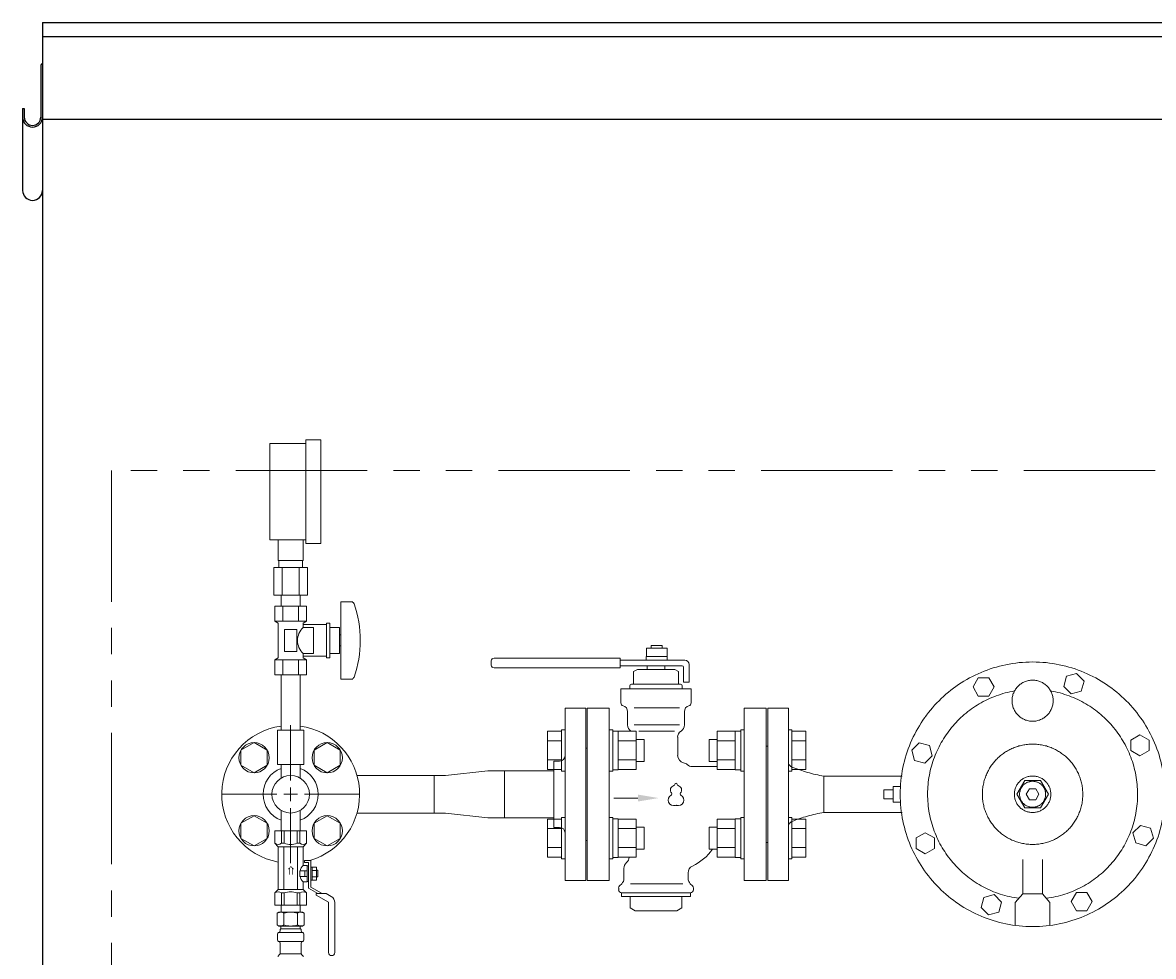
# Model space of a CAD drawing. Units: millimetres. Extents: x 4727 to 13059, y 7374 to 12431.
# Drawn here: x 10392 to 11212, y 8856 to 9534 of the extents above; entities that cross this region are included whole.
import ezdxf

# ---------------------------------------------------------------- set-up
doc = ezdxf.new("R2010")
doc.units = ezdxf.units.MM
for name, pattern in [('1', [1083.733332, 361.244444, 0, 361.244444, 0, 361.244444, 0]), ('PHANTOM', [63.5, 31.75, -6.35, 6.35, -6.35, 6.35, -6.35]), ('実線', [0])]:
    doc.linetypes.add(name, pattern=pattern)
for name, color, linetype in [('0001_02', 3, 'Continuous'), ('1', 7, 'Continuous'), ('HI_VB', 7, 'Continuous'), ('Layer0002', 7, 'Continuous'), ('ガス管', 7, 'Continuous')]:
    doc.layers.add(name, color=color, linetype=linetype)
doc.styles.add('MtXpl__', font='txt')

msp = doc.modelspace()

# ---------------------------------------------------------------- linework, layer by layer
at = {"color": 7, "linetype": 'Continuous', "lineweight": 25}
for p, q in [((10406.41, 9533.87), (12406.41, 9533.87)), ((10406.41, 9533.87), (10406.41, 7379.87)), ((10406.41, 9523.87), (12406.41, 9523.87)), ((10406.41, 9463.87), (12406.41, 9463.87))]:
    msp.add_line(p, q, dxfattribs=at)
at = {"color": 7, "linetype": 'PHANTOM', "lineweight": 9, "ltscale": 3}
for p, q in [((10456.41, 9208.87), (10456.41, 7379.87)), ((12356.41, 9208.87), (10456.41, 9208.87))]:
    msp.add_line(p, q, dxfattribs=at)
at = {"color": 3, "linetype": 'Continuous', "lineweight": 9}
for p, q in [((10729.41, 8990.87), (10698.61, 8987.47)), ((10729.41, 8990.87), (10741.41, 8990.87)), ((10741.41, 8956.87), (10741.41, 8990.87)), ((10777.41, 8990.87), (10741.41, 8990.87)), ((10690.61, 8960.27), (10690.61, 8987.47)), ((10690.61, 8987.47), (10698.61, 8987.47)), ((10698.61, 8960.27), (10690.61, 8960.27)), ((10729.41, 8956.87), (10698.61, 8960.27)), ((10741.41, 8956.87), (10729.41, 8956.87)), ((10777.41, 8956.87), (10741.41, 8956.87))]:
    msp.add_line(p, q, dxfattribs=at)
at = {"layer": '0001_02', "color": 7, "linetype": '1', "lineweight": 9}
for p, q in [((11081.35, 9051.75), (11085.17, 9058.37)), ((11085.17, 9058.37), (11092.81, 9058.37)), ((11092.81, 9058.37), (11096.64, 9051.75)), ((11147.09, 9052.1), (11149.07, 9059.48)), ((11149.07, 9059.48), (11156.45, 9061.46)), ((11156.45, 9061.46), (11161.86, 9056.06)), ((11161.86, 9056.06), (11159.88, 9048.67)), ((11085.17, 9045.13), (11081.35, 9051.75)), ((11096.64, 9051.75), (11092.81, 9045.13)), ((11152.49, 9046.69), (11147.09, 9052.1)), ((11159.88, 9048.67), (11152.49, 9046.69)), ((11092.81, 9045.13), (11085.17, 9045.13)), ((10932.41, 9036.37), (10932.41, 8911.37)), ((10947.41, 9036.37), (10947.41, 8911.37)), ((11195.8, 9013.24), (11202.42, 9017.06)), ((11202.42, 9017.06), (11209.04, 9013.24)), ((10931.41, 9008.87), (10931.41, 8938.87)), ((11036.95, 9005.78), (11042.35, 9011.19)), ((11038.93, 8998.4), (11036.95, 9005.78)), ((11042.35, 9011.19), (11049.74, 9009.21)), ((11049.74, 9009.21), (11051.72, 9001.82)), ((11195.8, 9005.6), (11195.8, 9013.24)), ((11202.42, 9001.77), (11195.8, 9005.6)), ((11209.04, 9005.6), (11202.42, 9001.77)), ((11209.04, 9013.24), (11209.04, 9005.6)), ((11046.31, 8996.42), (11038.93, 8998.4)), ((11051.72, 9001.82), (11046.31, 8996.42)), ((10973.1, 8987.04), (10973.1, 8960.7)), ((10973.1, 8987.04), (11029.97, 8987.04)), ((11113.07, 8973.87), (11118.81, 8983.8)), ((11118.81, 8983.8), (11130.27, 8983.8)), ((11130.27, 8983.8), (11136.01, 8973.87)), ((10947.41, 8973.87), (10947.41, 8941.68)), ((11023.41, 8977.17), (11016.58, 8977.17)), ((11016.58, 8977.17), (11016.58, 8973.87)), ((11016.58, 8970.57), (11016.58, 8973.87)), ((11028.71, 8979.62), (11023.41, 8979.62)), ((11023.41, 8979.62), (11023.41, 8973.87)), ((11023.41, 8968.12), (11023.41, 8973.87)), ((11118.81, 8963.94), (11113.07, 8973.87)), ((11119.95, 8973.87), (11122.25, 8977.84)), ((11122.25, 8969.9), (11119.95, 8973.87)), ((11122.25, 8977.84), (11126.83, 8977.84)), ((11126.83, 8977.84), (11129.13, 8973.87)), ((11129.13, 8973.87), (11126.83, 8969.9)), ((11136.01, 8973.87), (11130.27, 8963.94)), ((11023.41, 8970.57), (11016.58, 8970.57)), ((11028.71, 8968.12), (11023.41, 8968.12)), ((11126.83, 8969.9), (11122.25, 8969.9)), ((10973.1, 8960.7), (11029.97, 8960.7)), ((11130.27, 8963.94), (11118.81, 8963.94)), ((11197.36, 8945.91), (11202.77, 8951.32)), ((11202.77, 8951.32), (11210.15, 8949.34)), ((11210.15, 8949.34), (11212.13, 8941.96)), ((11040.04, 8942.14), (11046.66, 8945.96)), ((11040.04, 8934.5), (11040.04, 8942.14)), ((11046.66, 8945.96), (11053.28, 8942.14)), ((11053.28, 8942.14), (11053.28, 8934.5)), ((11199.34, 8938.53), (11197.36, 8945.91)), ((11212.13, 8941.96), (11206.73, 8936.55)), ((11046.66, 8930.67), (11040.04, 8934.5)), ((11053.28, 8934.5), (11046.66, 8930.67)), ((11206.73, 8936.55), (11199.34, 8938.53)), ((11117.4, 8914.28), (11117.4, 8926.56)), ((11131.68, 8914.28), (11131.68, 8926.56)), ((11117.4, 8901.62), (11117.4, 8914.28)), ((11131.68, 8901.62), (11131.68, 8914.28)), ((11087.22, 8891.68), (11089.2, 8899.07)), ((11089.2, 8899.07), (11096.59, 8901.05)), ((11096.59, 8901.05), (11101.99, 8895.64)), ((11117.4, 8901.62), (11111.98, 8895.34)), ((11117.4, 8901.62), (11124.54, 8901.62)), ((11131.68, 8901.62), (11124.54, 8901.62)), ((11131.68, 8901.62), (11137.1, 8895.34)), ((11152.44, 8895.99), (11156.27, 8902.61)), ((11156.27, 8902.61), (11163.91, 8902.61)), ((11163.91, 8902.61), (11167.73, 8895.99)), ((11092.63, 8886.28), (11087.22, 8891.68)), ((11101.99, 8895.64), (11100.01, 8888.26)), ((11111.98, 8895.34), (11111.98, 8878.69)), ((11137.1, 8895.34), (11137.1, 8878.69)), ((11156.27, 8889.37), (11152.44, 8895.99)), ((11167.73, 8895.99), (11163.91, 8889.37)), ((11100.01, 8888.26), (11092.63, 8886.28)), ((11163.91, 8889.37), (11156.27, 8889.37))]:
    msp.add_line(p, q, dxfattribs=at)
at = {"layer": '0001_02', "color": 7, "linetype": 'ByBlock', "lineweight": 9}
for p, q in [((10932.41, 9036.37), (10947.41, 9036.37)), ((10931.41, 9008.87), (10932.41, 9008.87)), ((10931.41, 8938.87), (10932.41, 8938.87)), ((10932.41, 8911.37), (10947.41, 8911.37))]:
    msp.add_line(p, q, dxfattribs=at)
at = {"layer": '0001_02', "color": 7, "linetype": '1', "lineweight": 9}
for centre, radius in [((11124.54, 8973.87), 96), ((11124.54, 9041.76), 14.9), ((11124.54, 8973.87), 36.41), ((11124.54, 8973.87), 13.24), ((11124.54, 8973.87), 9.43)]:
    msp.add_circle(centre, radius, dxfattribs=at)
for centre, radius, start, end in [((11124.54, 8973.87), 76.14, 99.89648, 262.50562), ((11124.54, 8973.87), 76.14, 277.49438, 80.10352), ((10952.82, 8999.27), 6.32, 211.11006, 243.26613), ((10992.5, 9099.04), 113.67, 248.03224, 260.1739), ((10992.5, 8848.7), 113.67, 99.8261, 111.96776), ((10952.82, 8948.46), 6.32, 116.73387, 148.88994)]:
    msp.add_arc(centre, radius, start, end, dxfattribs=at)
at = {"layer": '1', "color": 3, "linetype": 'Continuous', "lineweight": 9}
for p, q in [((10634.52, 8987.47), (10690.61, 8987.47)), ((10634.52, 8960.27), (10690.61, 8960.27))]:
    msp.add_line(p, q, dxfattribs=at)
at = {"layer": 'HI_VB', "color": 7, "linetype": 'Continuous', "lineweight": 9}
for p, q in [((10844.41, 9073.82), (10844.41, 9079.82)), ((10844.41, 9079.82), (10859.41, 9079.82)), ((10847.91, 9079.82), (10847.91, 9081.87)), ((10847.91, 9081.87), (10855.91, 9081.87)), ((10855.91, 9081.87), (10855.91, 9079.82)), ((10859.41, 9079.82), (10859.41, 9073.82)), ((10825.41, 9072.62), (10733.91, 9072.62)), ((10825.41, 9072.62), (10825.41, 9065.62)), ((10872.41, 9071.12), (10825.41, 9071.12)), ((10844.21, 9071.12), (10844.21, 9073.82)), ((10844.21, 9073.82), (10859.61, 9073.82)), ((10859.61, 9073.82), (10859.61, 9071.12)), ((10731.91, 9070.62), (10731.91, 9067.62)), ((10825.41, 9065.62), (10733.91, 9065.62)), ((10870.41, 9067.12), (10825.41, 9067.12)), ((10837.87, 9064.49), (10835.16, 9062.93)), ((10835.16, 9054.2), (10835.16, 9062.93)), ((10864.95, 9064.49), (10837.87, 9064.49)), ((10857.91, 9067.12), (10844.91, 9067.12)), ((10844.91, 9064.49), (10844.91, 9067.12)), ((10857.91, 9064.49), (10857.91, 9067.12)), ((10864.95, 9064.49), (10867.66, 9062.93)), ((10867.66, 9054.2), (10867.66, 9062.93)), ((10871.41, 9066.12), (10871.41, 9055.12)), ((10875.41, 9055.12), (10875.41, 9068.12)), ((10871.41, 9055.12), (10875.41, 9055.12)), ((10876.87, 9050.41), (10825.95, 9050.41)), ((10825.95, 9040.13), (10825.95, 9050.41)), ((10832.45, 9050.41), (10832.45, 9052.58)), ((10869.28, 9053.66), (10833.53, 9053.66)), ((10833.53, 9053.66), (10834.62, 9053.66)), ((10869.28, 9053.66), (10868.2, 9053.66)), ((10870.37, 9050.41), (10870.37, 9052.58)), ((10876.87, 9040.13), (10876.87, 9050.41)), ((10830.83, 9024.24), (10830.83, 9033.84)), ((10871.99, 9024.24), (10871.99, 9033.84)), ((10867.12, 9002.04), (10867.12, 9015.2)), ((10877.77, 8993.91), (10895.81, 8993.91)), ((10828.12, 8920.14), (10828.12, 8912.74)), ((10874.7, 8916.87), (10874.7, 8912.74)), ((10826.53, 8908.91), (10824.96, 8907.34)), ((10876.29, 8908.91), (10877.86, 8907.34)), ((10824.33, 8905.8), (10824.33, 8904.54)), ((10876.33, 8902.37), (10826.49, 8902.37)), ((10826.49, 8902.37), (10826.49, 8899.66)), ((10876.33, 8899.66), (10826.49, 8899.66)), ((10832.65, 8899.66), (10832.65, 8891.45)), ((10870.17, 8899.66), (10870.17, 8891.45)), ((10876.33, 8902.37), (10876.33, 8899.66)), ((10878.49, 8905.8), (10878.49, 8904.54)), ((10836.24, 8889.37), (10832.65, 8891.45)), ((10866.58, 8889.37), (10870.17, 8891.45)), ((10866.58, 8889.37), (10836.24, 8889.37))]:
    msp.add_line(p, q, dxfattribs=at)
at = {"layer": 'HI_VB', "color": 6, "lineweight": 9}
for p, q in [((10785.41, 9036.37), (10785.41, 8911.37)), ((10785.41, 9036.37), (10800.41, 9036.37)), ((10800.41, 8911.37), (10800.41, 9036.37)), ((10801.41, 9007.37), (10800.41, 9007.37)), ((10801.41, 9007.37), (10801.41, 8940.37)), ((10777.41, 8997.87), (10781.41, 8997.87)), ((10777.41, 8997.87), (10777.41, 8949.87)), ((10781.41, 8949.87), (10777.41, 8949.87)), ((10800.41, 8940.37), (10801.41, 8940.37)), ((10785.41, 8911.37), (10800.41, 8911.37))]:
    msp.add_line(p, q, dxfattribs=at)
at = {"layer": 'HI_VB', "color": 7, "lineweight": 9}
for p, q in [((10817.41, 9036.37), (10801.41, 9036.37)), ((10801.41, 9036.37), (10801.41, 8911.37)), ((10817.41, 8911.37), (10817.41, 9036.37)), ((10868.33, 9036.63), (10835.49, 9036.63)), ((10931.41, 9036.37), (10915.41, 9036.37)), ((10915.41, 9036.37), (10915.41, 8911.37)), ((10931.41, 8911.37), (10931.41, 9036.37)), ((10868.33, 9024.24), (10835.49, 9024.24)), ((10864.76, 9019.72), (10839.06, 9019.72)), ((10801.41, 8911.37), (10817.41, 8911.37)), ((10870.94, 8908.91), (10832.88, 8908.91)), ((10915.41, 8911.37), (10931.41, 8911.37))]:
    msp.add_line(p, q, dxfattribs=at)
at = {"layer": 'HI_VB', "color": 3, "lineweight": 9}
for p, q in [((10772.81, 9019.55), (10772.81, 8991.83)), ((10782.81, 9019.55), (10772.81, 9019.55)), ((10782.81, 9020.69), (10782.81, 8990.69)), ((10782.81, 9020.69), (10785.41, 9020.69)), ((10820.01, 9020.69), (10817.41, 9020.69)), ((10820.01, 9020.69), (10820.01, 8990.69)), ((10820.01, 9019.69), (10824.01, 9019.69)), ((10824.01, 9019.69), (10824.01, 8991.69)), ((10824.01, 9019.55), (10837.01, 9019.55)), ((10837.01, 9019.55), (10837.01, 8991.83)), ((10842.81, 9013.69), (10837.01, 9013.69)), ((10842.81, 9013.69), (10842.81, 8997.69)), ((10890.01, 9013.69), (10890.01, 8997.69)), ((10890.01, 9013.69), (10895.81, 9013.69)), ((10895.81, 9019.55), (10895.81, 8991.83)), ((10908.81, 9019.55), (10895.81, 9019.55)), ((10912.81, 9019.69), (10908.81, 9019.69)), ((10908.81, 9019.69), (10908.81, 8991.69)), ((10912.81, 9020.69), (10912.81, 8990.69)), ((10912.81, 9020.69), (10915.41, 9020.69)), ((10950.01, 9020.69), (10947.41, 9020.69)), ((10950.01, 9020.69), (10950.01, 8990.69)), ((10950.01, 9019.55), (10960.01, 9019.55)), ((10960.01, 9019.55), (10960.01, 8991.83)), ((10772.81, 9012.62), (10782.81, 9012.62)), ((10837.01, 9012.62), (10824.01, 9012.62)), ((10895.81, 9012.62), (10908.81, 9012.62)), ((10960.01, 9012.62), (10950.01, 9012.62)), ((10782.81, 8998.76), (10772.81, 8998.76)), ((10824.01, 8998.76), (10837.01, 8998.76)), ((10842.81, 8997.69), (10837.01, 8997.69)), ((10890.01, 8997.69), (10895.81, 8997.69)), ((10908.81, 8998.76), (10895.81, 8998.76)), ((10950.01, 8998.76), (10960.01, 8998.76)), ((10782.81, 8991.83), (10772.81, 8991.83)), ((10785.41, 8990.69), (10782.81, 8990.69)), ((10817.41, 8990.69), (10820.01, 8990.69)), ((10824.01, 8991.69), (10820.01, 8991.69)), ((10824.01, 8991.83), (10837.01, 8991.83)), ((10908.81, 8991.83), (10895.81, 8991.83)), ((10908.81, 8991.69), (10912.81, 8991.69)), ((10915.41, 8990.69), (10912.81, 8990.69)), ((10947.41, 8990.69), (10950.01, 8990.69)), ((10950.01, 8991.83), (10960.01, 8991.83)), ((10772.81, 8928.19), (10772.81, 8955.91)), ((10782.81, 8955.91), (10772.81, 8955.91)), ((10782.81, 8927.05), (10782.81, 8957.05)), ((10785.41, 8957.05), (10782.81, 8957.05)), ((10817.41, 8957.05), (10820.01, 8957.05)), ((10820.01, 8927.05), (10820.01, 8957.05)), ((10824.01, 8956.05), (10820.01, 8956.05)), ((10824.01, 8928.05), (10824.01, 8956.05)), ((10824.01, 8955.91), (10837.01, 8955.91)), ((10837.01, 8928.19), (10837.01, 8955.91)), ((10895.81, 8928.19), (10895.81, 8955.91)), ((10908.81, 8955.91), (10895.81, 8955.91)), ((10908.81, 8956.05), (10912.81, 8956.05)), ((10908.81, 8928.05), (10908.81, 8956.05)), ((10912.81, 8927.05), (10912.81, 8957.05)), ((10915.41, 8957.05), (10912.81, 8957.05)), ((10947.41, 8957.05), (10950.01, 8957.05)), ((10950.01, 8927.05), (10950.01, 8957.05)), ((10950.01, 8955.91), (10960.01, 8955.91)), ((10960.01, 8928.19), (10960.01, 8955.91)), ((10782.81, 8948.98), (10772.81, 8948.98)), ((10824.01, 8948.98), (10837.01, 8948.98)), ((10842.81, 8950.05), (10837.01, 8950.05)), ((10842.81, 8934.05), (10842.81, 8950.05)), ((10890.01, 8934.05), (10890.01, 8950.05)), ((10890.01, 8950.05), (10895.81, 8950.05)), ((10908.81, 8948.98), (10895.81, 8948.98)), ((10950.01, 8948.98), (10960.01, 8948.98)), ((10772.81, 8935.12), (10782.81, 8935.12)), ((10837.01, 8935.12), (10824.01, 8935.12)), ((10842.81, 8934.05), (10837.01, 8934.05)), ((10890.01, 8934.05), (10895.81, 8934.05)), ((10895.81, 8935.12), (10908.81, 8935.12)), ((10960.01, 8935.12), (10950.01, 8935.12)), ((10782.81, 8928.19), (10772.81, 8928.19)), ((10782.81, 8927.05), (10785.41, 8927.05)), ((10820.01, 8927.05), (10817.41, 8927.05)), ((10820.01, 8928.05), (10824.01, 8928.05)), ((10824.01, 8928.19), (10837.01, 8928.19)), ((10908.81, 8928.19), (10895.81, 8928.19)), ((10912.81, 8928.05), (10908.81, 8928.05)), ((10912.81, 8927.05), (10915.41, 8927.05)), ((10950.01, 8927.05), (10947.41, 8927.05)), ((10950.01, 8928.19), (10960.01, 8928.19))]:
    msp.add_line(p, q, dxfattribs=at)
at = {"layer": 'HI_VB', "linetype": 'Continuous', "lineweight": 20}
msp.add_line((10838.33, 8971.13), (10820.87, 8971.13), dxfattribs=at)
at = {"layer": 'HI_VB', "color": 7, "linetype": 'Continuous', "lineweight": 9}
for centre, radius, start, end in [((10733.91, 9070.62), 2, 90, 180), ((10872.41, 9068.12), 3, 0, 90), ((10733.91, 9067.62), 2, 180, 270), ((10870.41, 9066.12), 1, 0, 90), ((10833.53, 9052.58), 1.08, 90, 180), ((10834.62, 9054.2), 0.542, 270, 0), ((10868.2, 9054.2), 0.542, 180, 270), ((10869.28, 9052.58), 1.08, 0, 90), ((10828.12, 9040.13), 2.17, 180.00002, 255.52244), ((10826.49, 9033.84), 4.33, 0, 75.52249), ((10876.33, 9033.84), 4.33, 104.47751, 180), ((10874.7, 9040.13), 2.17, 284.47756, 359.99998), ((10836.24, 9024.24), 5.42, 180, 236.63299), ((10866.58, 9024.24), 5.42, 303.36701, 0), ((10830.28, 9015.2), 5.42, 53.40418, 56.63299), ((10872.53, 9015.2), 5.42, 123.36701, 180), ((10872.53, 9002.04), 5.42, 180, 258.46304), ((10870.37, 8991.42), 5.42, 46.86931, 78.46298), ((10877.77, 8999.33), 5.42, 226.86935, 269.99998), ((10861.49, 8955.99), 37.92, 295.46561, 324.63634), ((10833.53, 8920.14), 5.42, 130.5416, 180), ((10826.49, 8928.37), 5.42, 310.5416, 358.13576), ((10880.12, 8916.87), 5.42, 115.4656, 180), ((10826.49, 8905.8), 2.17, 135, 180), ((10822.7, 8912.74), 5.42, 315, 0), ((10880.12, 8912.74), 5.42, 180, 225), ((10876.33, 8905.8), 2.17, 0, 45), ((10826.49, 8904.54), 2.17, 180, 270), ((10876.33, 8904.54), 2.17, 270, 0)]:
    msp.add_arc(centre, radius, start, end, dxfattribs=at)
at = {"layer": 'HI_VB', "color": 6, "lineweight": 9}
for centre, start, end in [((10781.41, 9001.87), 270, 0), ((10781.41, 8945.87), 0, 90)]:
    msp.add_arc(centre, 4, start, end, dxfattribs=at)
at = {"layer": 'HI_VB', "color": 7, "lineweight": 9}
for centre, radius, start, end in [((10864.12, 8981.1), 0.975, 283.33315, 358.44144), ((10865.91, 8981.05), 0.812, 1.55856, 178.44144), ((10867.7, 8981.1), 0.975, 181.55856, 256.66685), ((10864.28, 8969.67), 4.06, 117.37585, 288.81906), ((10865.1, 8976.98), 3.25, 103.33315, 222.22076), ((10861.97, 8974.15), 0.975, 297.37585, 42.22076), ((10867.53, 8969.67), 4.06, 251.18094, 62.62415), ((10866.72, 8976.98), 3.25, 317.77924, 76.66685), ((10869.85, 8974.15), 0.975, 137.77924, 242.62415), ((10865.91, 8964.9), 0.975, 71.18094, 108.81906)]:
    msp.add_arc(centre, radius, start, end, dxfattribs=at)
at = {"layer": 'HI_VB', "linetype": 'Continuous', "lineweight": 20}
msp.add_solid([(10838.33, 8968.63), (10853.33, 8971.13), (10838.33, 8973.63)], dxfattribs=at)
at = {"layer": 'Layer0002', "color": 7, "linetype": 'Continuous', "lineweight": 25}
for p, q in [((10405.21, 9502.17), (10405.21, 9465.27)), ((10406.41, 9502.17), (10406.41, 9412.08)), ((10392.01, 9471.54), (10393.21, 9471.54)), ((10392.01, 9471.54), (10392.01, 9412.08)), ((10393.21, 9471.54), (10393.21, 9465.27))]:
    msp.add_line(p, q, dxfattribs=at)
for centre, radius, start, end in [((10408.11, 9502.17), 2.9, 125.8883, 180), ((10399.21, 9465.27), 7.2, 180, 0), ((10399.21, 9465.27), 6, 180, 0), ((10399.21, 9412.08), 7.2, 180, 0)]:
    msp.add_arc(centre, radius, start, end, dxfattribs=at)
at = {"layer": 'ガス管', "color": 6, "linetype": '実線', "lineweight": 9, "ltscale": 0.001}
for p, q in [((10571.41, 9228.47), (10597.41, 9228.47)), ((10571.41, 9158.47), (10571.41, 9228.47)), ((10597.41, 9230.97), (10608.41, 9230.97)), ((10597.41, 9155.97), (10597.41, 9230.97)), ((10608.41, 9155.97), (10608.41, 9230.97)), ((10571.41, 9158.47), (10597.41, 9158.47)), ((10577.41, 9143.47), (10577.41, 9158.47)), ((10595.41, 9143.47), (10595.41, 9158.47)), ((10597.41, 9155.97), (10608.41, 9155.97)), ((10598.53, 9138.47), (10574.29, 9138.47)), ((10574.29, 9138.47), (10574.29, 9118.47)), ((10595.41, 9143.47), (10577.41, 9143.47)), ((10577.76, 9138.47), (10577.76, 9143.47)), ((10580.35, 9138.47), (10580.35, 9118.47)), ((10592.47, 9138.47), (10592.47, 9118.47)), ((10595.06, 9138.47), (10595.06, 9143.47)), ((10598.53, 9138.47), (10598.53, 9118.47)), ((10598.53, 9118.47), (10574.29, 9118.47)), ((10579.51, 9110.47), (10579.51, 9118.47)), ((10593.31, 9110.47), (10593.31, 9118.47)), ((10622.91, 9113.47), (10622.91, 9057.47)), ((10631.5, 9113.47), (10622.91, 9113.47)), ((10597.96, 9110.47), (10574.86, 9110.47)), ((10574.86, 9110.47), (10574.86, 9099.47)), ((10579.51, 9110.47), (10593.31, 9110.47)), ((10580.64, 9110.47), (10580.64, 9099.47)), ((10592.18, 9110.47), (10592.18, 9099.47)), ((10597.96, 9110.47), (10597.96, 9099.47)), ((10597.96, 9099.47), (10574.86, 9099.47)), ((10574.86, 9099.47), (10577.41, 9098)), ((10577.41, 9098), (10577.41, 9072.94)), ((10597.96, 9099.47), (10595.41, 9098)), ((10595.41, 9098), (10595.41, 9094.97)), ((10612.41, 9096.97), (10595.41, 9096.97)), ((10612.41, 9097.97), (10612.41, 9072.97)), ((10614.91, 9097.97), (10612.41, 9097.97)), ((10614.91, 9097.97), (10614.91, 9072.97)), ((10590.91, 9093.47), (10581.91, 9093.47)), ((10581.91, 9093.47), (10581.91, 9077.47)), ((10590.91, 9093.47), (10590.91, 9077.47)), ((10602.91, 9094.97), (10595.41, 9094.97)), ((10602.91, 9094.97), (10602.91, 9075.97)), ((10621.91, 9094.97), (10614.91, 9094.97)), ((10621.91, 9094.97), (10621.91, 9075.97)), ((10622.91, 9089.47), (10621.91, 9089.47)), ((10622.91, 9081.47), (10621.91, 9081.47)), ((10574.86, 9071.47), (10577.41, 9072.94)), ((10597.96, 9071.47), (10574.86, 9071.47)), ((10574.86, 9060.47), (10574.86, 9071.47)), ((10580.64, 9060.47), (10580.64, 9071.47)), ((10590.91, 9077.47), (10581.91, 9077.47)), ((10592.18, 9060.47), (10592.18, 9071.47)), ((10595.41, 9075.97), (10595.41, 9072.94)), ((10602.91, 9075.97), (10595.41, 9075.97)), ((10612.41, 9073.97), (10595.41, 9073.97)), ((10597.96, 9071.47), (10595.41, 9072.94)), ((10597.96, 9060.47), (10597.96, 9071.47)), ((10614.91, 9072.97), (10612.41, 9072.97)), ((10621.91, 9075.97), (10614.91, 9075.97)), ((10597.96, 9060.47), (10574.86, 9060.47)), ((10579.51, 9060.47), (10579.51, 9020.47)), ((10593.31, 9060.47), (10593.31, 9020.47)), ((10631.5, 9057.47), (10622.91, 9057.47)), ((10595.91, 9020.47), (10576.91, 9020.47)), ((10576.91, 9020.47), (10576.91, 8995.47)), ((10595.91, 9020.47), (10595.91, 8995.47)), ((10595.91, 8995.47), (10576.91, 8995.47))]:
    msp.add_line(p, q, dxfattribs=at)
at = {"layer": 'ガス管', "color": 3, "linetype": '実線', "lineweight": 9, "ltscale": 0.001}
for p, q in [((10586.41, 8983.87), (10586.41, 9023.99)), ((10559.89, 9011.36), (10550.39, 9005.87)), ((10550.39, 9005.87), (10550.39, 8994.9)), ((10569.39, 9005.87), (10559.89, 9011.36)), ((10569.39, 8994.9), (10569.39, 9005.87)), ((10612.93, 9011.36), (10603.43, 9005.87)), ((10603.43, 9005.87), (10603.43, 8994.9)), ((10622.43, 9005.87), (10612.93, 9011.36)), ((10622.43, 8994.9), (10622.43, 9005.87)), ((10550.39, 8994.9), (10559.89, 8989.42)), ((10559.89, 8989.42), (10569.39, 8994.9)), ((10579.51, 8985.59), (10579.51, 8995.47)), ((10593.31, 8985.59), (10593.31, 8995.47)), ((10603.43, 8994.9), (10612.93, 8989.42)), ((10612.93, 8989.42), (10622.43, 8994.9)), ((10536.29, 8973.87), (10576.41, 8973.87)), ((10596.41, 8973.87), (10636.53, 8973.87)), ((10559.89, 8958.32), (10550.39, 8952.84)), ((10569.39, 8952.84), (10559.89, 8958.32)), ((10579.51, 8962.15), (10579.51, 8947.27)), ((10586.41, 8923.75), (10586.41, 8963.87)), ((10593.31, 8962.15), (10593.31, 8947.27)), ((10612.93, 8958.32), (10603.43, 8952.84)), ((10622.43, 8952.84), (10612.93, 8958.32)), ((10550.39, 8952.84), (10550.39, 8941.87)), ((10569.39, 8941.87), (10569.39, 8952.84)), ((10603.43, 8952.84), (10603.43, 8941.87)), ((10622.43, 8941.87), (10622.43, 8952.84)), ((10550.39, 8941.87), (10559.89, 8936.38)), ((10559.89, 8936.38), (10569.39, 8941.87)), ((10597.91, 8947.27), (10574.91, 8947.27)), ((10574.91, 8947.27), (10574.91, 8938.27)), ((10579.66, 8947.27), (10579.66, 8938.27)), ((10581.72, 8947.27), (10581.72, 8938.27)), ((10591.1, 8947.27), (10591.1, 8938.27)), ((10593.16, 8947.27), (10593.16, 8938.27)), ((10597.91, 8947.27), (10597.91, 8938.27)), ((10603.43, 8941.87), (10612.93, 8936.38)), ((10612.93, 8936.38), (10622.43, 8941.87)), ((10574.91, 8938.27), (10577.41, 8935.77)), ((10577.41, 8904.77), (10577.41, 8935.77)), ((10595.41, 8935.77), (10577.41, 8935.77)), ((10579.66, 8938.27), (10581.72, 8938.27)), ((10581.41, 8904.77), (10581.41, 8935.77)), ((10593.16, 8938.27), (10591.1, 8938.27)), ((10591.41, 8904.77), (10591.41, 8935.77)), ((10597.91, 8938.27), (10595.41, 8935.77)), ((10595.41, 8922.27), (10595.41, 8935.77)), ((10601.01, 8925.87), (10596.41, 8925.87)), ((10596.41, 8924.27), (10596.41, 8925.87)), ((10599.41, 8924.27), (10596.41, 8924.27)), ((10599.41, 8905.61), (10599.41, 8924.27)), ((10601.01, 8925.87), (10601.01, 8906.54)), ((10593.11, 8914.27), (10593.11, 8918.27)), ((10598.41, 8918.27), (10593.11, 8918.27)), ((10598.41, 8922.27), (10595.41, 8922.27)), ((10596.61, 8914.27), (10596.61, 8918.27)), ((10598.41, 8914.77), (10598.41, 8922.27)), ((10599.41, 8922.04), (10598.41, 8922.04)), ((10605.21, 8920.89), (10601.01, 8920.89)), ((10602.01, 8911.65), (10602.01, 8920.89)), ((10605.21, 8918.58), (10602.01, 8918.58)), ((10605.21, 8911.65), (10605.21, 8920.89)), ((10606.21, 8918.67), (10605.21, 8918.67)), ((10606.21, 8913.87), (10606.21, 8918.67)), ((10593.11, 8914.27), (10598.41, 8914.27)), ((10595.41, 8904.77), (10595.41, 8910.27)), ((10598.41, 8910.27), (10595.41, 8910.27)), ((10598.41, 8910.27), (10598.41, 8914.77)), ((10599.41, 8910.5), (10598.41, 8910.5)), ((10605.21, 8911.65), (10601.01, 8911.65)), ((10605.21, 8913.96), (10602.01, 8913.96)), ((10606.21, 8913.87), (10605.21, 8913.87)), ((10574.91, 8902.27), (10577.41, 8904.77)), ((10574.91, 8893.27), (10574.91, 8902.27)), ((10595.41, 8904.77), (10577.41, 8904.77)), ((10579.66, 8893.27), (10579.66, 8902.27)), ((10579.66, 8902.27), (10581.72, 8902.27)), ((10581.72, 8893.27), (10581.72, 8902.27)), ((10591.1, 8893.27), (10591.1, 8902.27)), ((10593.16, 8902.27), (10591.1, 8902.27)), ((10593.16, 8893.27), (10593.16, 8902.27)), ((10597.91, 8902.27), (10595.41, 8904.77)), ((10597.91, 8893.27), (10597.91, 8902.27)), ((10599.41, 8905.61), (10606.07, 8901.77)), ((10601.01, 8906.54), (10609.27, 8901.77)), ((10605.01, 8901.77), (10605.01, 8900.65)), ((10612.27, 8901.77), (10605.01, 8901.77)), ((10605.01, 8900.65), (10613.81, 8895.57)), ((10612.27, 8901.77), (10615.91, 8899.67)), ((10597.91, 8893.27), (10574.91, 8893.27)), ((10579.51, 8893.27), (10593.31, 8893.27)), ((10579.51, 8893.27), (10593.31, 8893.27)), ((10579.51, 8893.27), (10579.51, 8888.27)), ((10593.31, 8893.27), (10593.31, 8888.27)), ((10613.81, 8895.57), (10613.81, 8859.07)), ((10618.41, 8895.34), (10618.41, 8859.07)), ((10576.57, 8887.51), (10577.89, 8888.27)), ((10576.57, 8887.51), (10576.57, 8879.03)), ((10577.89, 8888.27), (10594.89, 8888.27)), ((10577.89, 8888.27), (10594.89, 8888.27)), ((10581.48, 8887.51), (10581.48, 8879.03)), ((10591.29, 8887.51), (10591.29, 8879.03)), ((10596.2, 8887.51), (10594.89, 8888.27)), ((10596.2, 8887.51), (10596.2, 8879.03)), ((10576.57, 8879.03), (10577.89, 8878.27)), ((10577.89, 8878.27), (10594.89, 8878.27)), ((10578.69, 8874.54), (10578.69, 8875.27)), ((10579.39, 8877.77), (10579.39, 8876.27)), ((10579.39, 8876.27), (10593.39, 8876.27)), ((10579.69, 8876.27), (10586.39, 8876.27)), ((10593.39, 8877.77), (10593.39, 8876.27)), ((10594.09, 8874.54), (10594.09, 8875.27)), ((10596.2, 8879.03), (10594.89, 8878.27)), ((10576.84, 8868.03), (10576.84, 8872.51)), ((10577.58, 8873.47), (10577.94, 8873.57)), ((10577.58, 8867.07), (10577.94, 8866.97)), ((10577.94, 8873.57), (10594.83, 8873.57)), ((10577.94, 8866.97), (10594.83, 8866.97)), ((10578.69, 8858.18), (10578.69, 8866)), ((10594.09, 8858.18), (10594.09, 8866)), ((10595.19, 8873.47), (10594.83, 8873.57)), ((10595.19, 8867.07), (10594.83, 8866.97)), ((10595.94, 8868.03), (10595.94, 8872.51)), ((10577.13, 8856.21), (10578.39, 8857.48)), ((10578.69, 8858.18), (10594.09, 8858.18)), ((10595.64, 8856.21), (10594.38, 8857.48))]:
    msp.add_line(p, q, dxfattribs=at)
at = {"layer": 'ガス管', "color": 3, "linetype": 'Continuous', "lineweight": 9, "ltscale": 0.001}
for p, q in [((10581.41, 8973.87), (10591.41, 8973.87)), ((10586.41, 8968.87), (10586.41, 8978.87))]:
    msp.add_line(p, q, dxfattribs=at)
at = {"layer": 'ガス管', "color": 3, "linetype": '実線', "lineweight": 9, "ltscale": 0.001}
for centre, radius in [((10559.89, 9000.39), 11), ((10612.93, 9000.39), 11), ((10586.41, 8973.87), 13.6), ((10559.89, 8947.35), 11), ((10612.93, 8947.35), 11)]:
    msp.add_circle(centre, radius, dxfattribs=at)
at = {"layer": 'ガス管', "color": 6, "linetype": '実線', "lineweight": 9, "ltscale": 0.001}
for centre, radius, start, end in [((10630.5, 9111.47), 2, 19.24031, 90), ((10556.01, 9085.47), 80.9, 340.75969, 19.24031), ((10604.66, 9085.47), 13.26, 134.2361, 225.7639), ((10630.5, 9059.47), 2, 270, 340.75969)]:
    msp.add_arc(centre, radius, start, end, dxfattribs=at)
at = {"layer": 'ガス管', "color": 3, "linetype": '実線', "lineweight": 9, "ltscale": 0.001}
for centre, radius, start, end in [((10586.41, 8973.87), 50, 97.93213, 259.63024), ((10586.41, 8973.87), 50, 286.2602, 82.06787), ((10586.41, 8973.87), 20, 110.1818, 249.8182), ((10586.41, 8973.87), 20, 290.1818, 69.8182), ((10577.29, 8941.03), 3.64, 229.24334, 310.75666), ((10586.41, 8950.29), 12.9, 248.68659, 291.31341), ((10595.53, 8941.03), 3.64, 229.24334, 310.75666), ((10602.07, 8916.27), 8.97, 137.9963, 167.1112), ((10602.07, 8916.27), 8.97, 192.8888, 222.0037), ((10577.29, 8899.51), 3.64, 49.24334, 130.75666), ((10586.41, 8890.25), 12.9, 68.68659, 111.31341), ((10595.53, 8899.51), 3.64, 49.24334, 130.75666), ((10613.41, 8895.34), 5, 0, 60), ((10579.02, 8883.92), 4.34, 55.61575, 115.61576), ((10586.39, 8872.03), 16.24, 90.00001, 107.58796), ((10586.39, 8872.03), 16.24, 72.41204, 89.99999), ((10593.75, 8883.92), 4.34, 64.38424, 124.38425), ((10579.02, 8882.61), 4.34, 244.38424, 304.38425), ((10577.69, 8874.54), 1, 285.00001, 360), ((10579.69, 8875.27), 1, 89.99999, 180), ((10578.73, 8874.58), 0.612, 89.99999, 90.16865), ((10578.89, 8877.77), 0.5, 360, 90), ((10586.39, 8894.51), 16.24, 252.41204, 269.99999), ((10586.39, 8894.51), 16.24, 270.00001, 287.58796), ((10593.75, 8882.61), 4.34, 235.61575, 295.61576), ((10593.09, 8875.27), 1, 360, 90.00001), ((10593.89, 8877.77), 0.5, 90, 180), ((10595.09, 8874.54), 1, 180, 254.99999), ((10577.84, 8872.51), 1, 105.00001, 180), ((10577.84, 8868.03), 1, 180, 254.99999), ((10577.69, 8866), 1, 360, 74.99999), ((10595.09, 8866), 1, 105.00001, 180), ((10594.94, 8872.51), 1, 360, 74.99999), ((10594.94, 8868.03), 1, 285.00001, 360), ((10577.69, 8858.18), 1, 315, 360), ((10595.09, 8858.18), 1, 180, 225), ((10616.11, 8859.07), 2.3, 180, 0)]:
    msp.add_arc(centre, radius, start, end, dxfattribs=at)

# ---------------------------------------------------------------- texts
at = {"layer": 'ガス管', "color": 3, "lineweight": 25, "extrusion": (0, 0, -1), "style": 'MtXpl__'}
msp.add_text('⇒', height=5, rotation=90, dxfattribs=at).set_placement((-10584.04, 8915.24))

doc.saveas('drawing.dxf')
